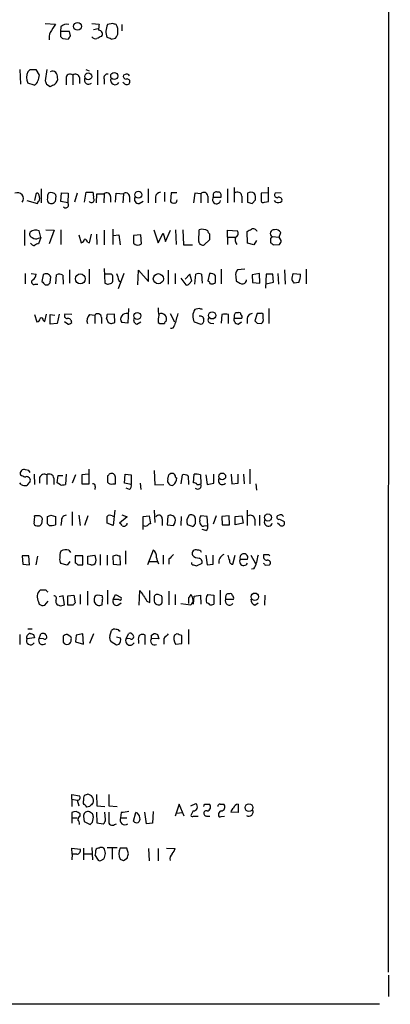
# Model space of a CAD drawing. Extents: x 11 to 1051, y 13 to 881.
# Drawn here: x 995 to 1051, y 56 to 205 of the extents above; entities that cross this region are included whole.
import ezdxf

# ---------------------------------------------------------------- set-up
doc = ezdxf.new("R2010")
doc.units = 0
doc.header["$MEASUREMENT"] = 0
doc.layers.add('MAIN', color=5, linetype='CONTINUOUS')

msp = doc.modelspace()

# ---------------------------------------------------------------- linework, layer by layer
at = {"layer": 'MAIN'}
for p, q in [((1050.544, 856.234), (1050.2053, 61.1293)), ((998.5587, 204.0466), (1000.0827, 203.962)), ((1000.9293, 203.5386), (1000.8447, 202.8613)), ((1005.586, 204.0466), (1006.6867, 203.962)), ((1005.84, 203.1153), (1006.5173, 203.2846)), ((1008.7187, 204.0466), (1007.9567, 203.8773)), ((1010.0733, 203.8773), (1010.0733, 202.946)), ((1000.8447, 202.8613), (1000.8447, 202.0993)), ((1002.1993, 202.8613), (1000.8447, 202.8613)), ((1001.1833, 201.7606), (1002.03, 201.676)), ((1002.3687, 202.184), (1002.1993, 202.8613)), ((1008.4647, 201.676), (1009.142, 201.8453)), ((994.7487, 197.104), (994.8333, 194.9026)), ((996.2727, 197.104), (997.1193, 197.104)), ((997.1193, 197.104), (997.6273, 196.2573)), ((998.8127, 197.104), (998.5587, 195.4106)), ((1002.7073, 196.2573), (1002.7073, 194.818)), ((1003.7233, 195.9186), (1003.7233, 194.9873)), ((1004.6547, 197.104), (1005.1627, 196.9346)), ((1006.4327, 197.0193), (1006.4327, 194.818)), ((1010.5813, 196.342), (1010.3273, 196.2573)), ((996.8653, 194.7333), (995.934, 195.072)), ((998.728, 194.9026), (999.3207, 194.564)), ((1001.6913, 195.7493), (1001.6913, 194.818)), ((1007.4487, 195.6646), (1007.4487, 194.9026)), ((1010.412, 195.072), (1010.2427, 195.1566)), ((997.1193, 178.308), (996.95, 177.3766)), ((997.966, 179.1546), (997.966, 177.038)), ((1000.9293, 177.2073), (1001.014, 178.562)), ((1001.014, 178.562), (1002.03, 178.4773)), ((1002.03, 178.4773), (1001.9453, 177.038)), ((1003.3847, 178.4773), (1002.9613, 177.1226)), ((1004.4853, 177.1226), (1004.7393, 178.6466)), ((1004.7393, 178.6466), (1005.7553, 178.6466)), ((1006.2633, 177.038), (1006.348, 178.3926)), ((1006.348, 178.3926), (1007.4487, 178.3926)), ((1007.4487, 178.3926), (1007.364, 177.038)), ((1009.142, 177.1226), (1009.2267, 178.4773)), ((1009.2267, 178.4773), (1010.3273, 178.3926)), ((1010.3273, 178.3926), (1010.2427, 177.038)), ((1014.0527, 179.1546), (1014.0527, 177.038)), ((1016.508, 178.6466), (1016.508, 177.2073)), ((1017.524, 178.562), (1017.4393, 177.2073)), ((1018.3707, 178.562), (1017.524, 178.562)), ((1021.08, 178.4773), (1020.9107, 177.038)), ((1022.0113, 178.3926), (1021.08, 178.4773)), ((1022.0113, 178.3926), (1022.0113, 177.038)), ((1023.0273, 178.054), (1023.0273, 177.038)), ((1023.874, 178.2233), (1023.874, 177.8846)), ((1024.8053, 178.6466), (1024.4667, 178.6466)), ((1025.9907, 179.1546), (1025.9907, 177.038)), ((1027.0067, 179.324), (1027.0067, 177.1226)), ((1028.192, 178.054), (1028.192, 177.038)), ((1029.0387, 178.4773), (1029.0387, 177.1226)), ((1032.1713, 178.562), (1031.0707, 178.4773)), ((1031.0707, 178.4773), (1031.0707, 177.292)), ((1032.1713, 177.2073), (1032.1713, 179.4086)), ((1034.1187, 178.562), (1033.1873, 178.4773)), ((995.7647, 177.3766), (997.3733, 176.9533)), ((1001.9453, 177.038), (1000.9293, 177.2073)), ((1008.38, 177.9693), (1008.38, 177.1226)), ((1011.2587, 177.9693), (1011.2587, 177.1226)), ((1012.698, 176.9533), (1013.2907, 177.292)), ((1015.1533, 177.8846), (1015.1533, 177.038)), ((1018.3707, 177.292), (1018.4553, 177.4613)), ((1023.874, 177.8846), (1025.0593, 177.8846)), ((1029.716, 176.9533), (1030.224, 177.4613)), ((1031.5787, 177.1226), (1032.1713, 177.2073)), ((1033.272, 177.1226), (1033.1027, 177.3766)), ((995.426, 172.974), (995.426, 170.6033)), ((997.8813, 171.7886), (997.6273, 172.8046)), ((998.6433, 172.974), (999.9133, 172.8893)), ((999.9133, 172.8893), (999.1513, 170.8573)), ((1000.9293, 172.974), (1000.9293, 170.7726)), ((1003.6387, 172.212), (1003.9773, 171.0266)), ((1005.2473, 171.0266), (1005.5013, 172.2966)), ((1006.2633, 172.2966), (1006.348, 170.7726)), ((1007.4487, 172.8893), (1007.4487, 170.688)), ((1008.7187, 173.0586), (1008.7187, 170.7726)), ((1008.8033, 172.1273), (1009.65, 172.212)), ((1009.65, 172.212), (1009.8193, 170.688)), ((1012.952, 172.212), (1011.8513, 172.1273)), ((1011.8513, 172.1273), (1011.8513, 170.942)), ((1013.0367, 170.8573), (1012.952, 172.212)), ((1014.8993, 172.974), (1015.5767, 171.0266)), ((1015.5767, 171.0266), (1016.3387, 172.466)), ((1016.3387, 172.466), (1016.6773, 171.196)), ((1016.6773, 171.196), (1017.4393, 172.8893)), ((1018.2013, 172.974), (1018.286, 170.7726)), ((1019.302, 172.974), (1019.3867, 170.688)), ((1021.6727, 171.196), (1021.7573, 172.974)), ((1023.2813, 172.3813), (1023.2813, 171.45)), ((1025.9907, 171.8733), (1025.9907, 172.8893)), ((1025.9907, 172.8893), (1027.5147, 172.8046)), ((1029.0387, 170.942), (1028.954, 172.72)), ((1033.78, 171.8733), (1034.034, 172.5506)), ((997.8813, 171.7886), (997.5427, 170.8573)), ((997.5427, 171.704), (997.8813, 171.7886)), ((1004.9087, 171.1113), (1005.2473, 171.0266)), ((1019.3867, 170.688), (1020.7413, 170.688)), ((1023.2813, 171.45), (1022.5193, 170.688)), ((1025.9907, 171.8733), (1025.9907, 170.7726)), ((1025.9907, 171.8733), (1027.176, 171.8733)), ((1029.97, 170.688), (1029.0387, 170.942)), ((1030.3933, 171.3653), (1029.97, 170.688)), ((1032.51, 171.704), (1032.51, 171.0266)), ((1032.764, 171.958), (1033.78, 171.8733)), ((1033.018, 170.688), (1033.8647, 170.7726)), ((1034.1187, 171.3653), (1033.78, 171.8733)), ((995.5107, 166.37), (995.5107, 164.846)), ((996.442, 166.37), (997.204, 166.2853)), ((998.22, 166.2006), (998.0507, 165.1846)), ((1000.1673, 164.846), (1000.252, 166.2006)), ((1001.1833, 166.116), (1001.268, 164.7613)), ((1002.1993, 166.9626), (1002.1993, 164.9306)), ((1005.1627, 167.0473), (1005.1627, 164.846)), ((1007.4487, 167.132), (1007.5333, 164.9306)), ((1008.5493, 166.2853), (1007.5333, 166.2853)), ((1010.412, 166.37), (1009.5653, 164.084)), ((1012.5287, 164.6766), (1012.6133, 166.878)), ((1012.6133, 166.878), (1014.1373, 165.1846)), ((1014.1373, 165.1846), (1014.1373, 166.9626)), ((1017.1007, 166.878), (1017.1007, 164.7613)), ((1018.1167, 166.37), (1018.1167, 164.846)), ((1020.318, 166.2853), (1019.6407, 165.5233)), ((1020.6567, 165.2693), (1020.318, 166.2853)), ((1021.08, 164.7613), (1021.2493, 166.2853)), ((1022.096, 166.2853), (1022.1807, 164.9306)), ((1023.2813, 166.37), (1023.0273, 165.2693)), ((1025.0593, 167.0473), (1025.0593, 164.846)), ((1028.6153, 167.0473), (1027.5147, 166.9626)), ((1030.8167, 166.37), (1029.716, 166.2006)), ((1029.716, 166.2006), (1029.8007, 165.0153)), ((1030.9013, 164.9306), (1030.8167, 166.37)), ((1031.8327, 166.2853), (1031.748, 164.1686)), ((1032.8487, 166.2853), (1031.8327, 166.2853)), ((1032.9333, 165.1), (1032.8487, 166.2853)), ((1033.6107, 166.37), (1033.6953, 164.7613)), ((1034.6267, 166.9626), (1034.7113, 164.7613)), ((1035.8967, 166.37), (1036.9973, 166.2853)), ((1037.844, 167.0473), (1037.844, 164.846)), ((997.0347, 164.7613), (997.458, 164.7613)), ((998.5587, 164.6766), (998.982, 164.6766)), ((999.3207, 165.0153), (999.4053, 165.862)), ((1008.0413, 164.7613), (1008.5493, 164.9306)), ((1009.65, 165.354), (1009.9887, 165.0153)), ((1018.9633, 165.6926), (1019.7253, 164.6766)), ((1020.2333, 164.846), (1020.6567, 165.2693)), ((1027.2607, 165.9466), (1027.3453, 165.2693)), ((1029.8007, 165.0153), (1030.9013, 164.9306)), ((1031.8327, 164.846), (1032.9333, 165.1)), ((1036.7433, 165.0153), (1036.066, 164.9306)), ((996.95, 160.1893), (997.2887, 159.0886)), ((998.474, 159.1733), (998.728, 160.274)), ((999.3207, 158.75), (999.3207, 160.1893)), ((999.3207, 160.1893), (999.998, 160.1046)), ((1000.6753, 160.274), (1000.3367, 158.8346)), ((1002.538, 160.1893), (1001.522, 160.274)), ((1005.2473, 160.1893), (1006.0093, 160.1046)), ((1008.9727, 160.274), (1007.872, 160.1893)), ((1009.0573, 159.004), (1008.9727, 160.274)), ((1011.0893, 161.1206), (1011.0047, 158.9193)), ((1017.3547, 160.3586), (1018.032, 159.0886)), ((1021.7573, 161.1206), (1021.08, 160.9513)), ((1025.144, 160.1893), (1025.0593, 158.9193)), ((1026.16, 158.8346), (1026.16, 160.1893)), ((1030.478, 160.3586), (1030.1393, 159.258)), ((1031.0707, 160.3586), (1030.478, 160.3586)), ((1031.4093, 159.5966), (1031.4093, 160.1893)), ((1032.256, 161.1206), (1032.256, 158.8346)), ((998.22, 159.3426), (998.474, 159.1733)), ((1000.3367, 158.8346), (999.3207, 158.75)), ((1001.9453, 158.75), (1001.4373, 159.0886)), ((1006.0093, 160.1046), (1006.0093, 158.8346)), ((1007.0253, 159.766), (1007.0253, 158.8346)), ((1007.7873, 159.5966), (1008.0413, 159.004)), ((1008.5493, 158.8346), (1009.0573, 159.004)), ((1011.0047, 158.9193), (1010.0733, 159.004)), ((1012.3593, 158.75), (1012.952, 159.0886)), ((1015.5767, 159.004), (1015.8307, 158.8346)), ((1020.9953, 159.0886), (1022.0113, 158.75)), ((1023.4507, 158.9193), (1023.9587, 158.8346)), ((1027.0067, 160.02), (1027.0067, 159.6813)), ((1027.0067, 159.6813), (1028.192, 159.6813)), ((1027.5993, 158.75), (1028.1073, 159.0886)), ((1028.954, 159.5966), (1028.954, 158.8346)), ((1030.478, 158.9193), (1031.1553, 158.8346)), ((996.1033, 136.7366), (995.5953, 136.8213)), ((1005.1627, 134.7046), (1005.1627, 136.906)), ((1014.984, 136.7366), (1015.0687, 134.5353)), ((1029.3773, 136.906), (1029.3773, 134.7046)), ((996.8653, 136.144), (996.95, 134.62)), ((997.712, 135.636), (997.712, 134.7893)), ((998.8127, 136.0593), (998.8127, 134.62)), ((999.8287, 135.5513), (999.8287, 134.62)), ((1000.3367, 134.874), (1000.506, 135.9746)), ((1000.506, 135.9746), (1001.1833, 135.9746)), ((1001.6913, 136.144), (1001.6067, 134.62)), ((1003.1307, 136.0593), (1002.6227, 134.7893)), ((1005.078, 136.144), (1004.062, 136.0593)), ((1004.062, 136.0593), (1004.062, 134.7046)), ((1007.9567, 135.89), (1007.9567, 134.9586)), ((1009.142, 134.7046), (1009.142, 135.7206)), ((1010.4967, 134.7893), (1010.5813, 136.144)), ((1010.5813, 136.144), (1011.5127, 136.0593)), ((1011.5127, 136.0593), (1011.5127, 134.62)), ((1017.016, 135.382), (1017.1853, 136.0593)), ((1018.2013, 135.7206), (1018.3707, 135.5513)), ((1019.048, 134.7046), (1019.2173, 136.0593)), ((1020.064, 135.89), (1020.1487, 134.62)), ((1020.9107, 134.874), (1020.9953, 136.144)), ((1021.9267, 136.0593), (1022.0113, 134.7046)), ((1022.7733, 136.0593), (1022.9427, 134.62)), ((1023.9587, 134.7893), (1023.9587, 136.144)), ((1026.5833, 136.144), (1026.668, 134.7046)), ((1027.5993, 134.7893), (1027.5993, 136.144)), ((1028.446, 136.144), (1028.5307, 134.7046)), ((994.918, 134.62), (994.7487, 134.874)), ((996.1033, 134.874), (995.7647, 134.4506)), ((1000.8447, 134.5353), (1000.3367, 134.874)), ((1004.062, 134.7046), (1005.1627, 134.7046)), ((1006.094, 134.2813), (1006.0093, 133.858)), ((1008.7187, 134.7046), (1009.142, 134.7046)), ((1011.5127, 134.62), (1010.4967, 134.7893)), ((1011.2587, 133.858), (1010.7507, 134.0273)), ((1012.8673, 134.7893), (1012.952, 133.858)), ((1015.0687, 134.5353), (1016.4233, 134.62)), ((1022.9427, 134.62), (1023.9587, 134.7893)), ((1026.668, 134.7046), (1027.5993, 134.7893)), ((1030.3087, 134.7046), (1030.3933, 133.7733)), ((1009.0573, 130.7253), (1008.8033, 128.4393)), ((1014.984, 130.7253), (1015.0687, 128.8626)), ((1028.954, 130.7253), (1028.954, 128.4393)), ((997.458, 129.8786), (996.95, 129.8786)), ((998.0507, 128.6933), (998.1353, 129.4553)), ((998.8973, 128.6933), (998.8973, 129.794)), ((999.4053, 129.9633), (1000.0827, 129.794)), ((1000.0827, 129.794), (1000.0827, 128.524)), ((1001.014, 129.1166), (1000.9293, 128.4393)), ((1002.6227, 130.4713), (1002.6227, 128.4393)), ((1003.6387, 129.9633), (1003.808, 128.4393)), ((1004.9933, 129.8786), (1004.4853, 128.4393)), ((1008.634, 129.8786), (1008.888, 129.794)), ((1010.92, 129.7093), (1009.7347, 128.778)), ((1010.0733, 130.048), (1010.92, 129.7093)), ((1013.2907, 129.794), (1014.222, 129.8786)), ((1013.2907, 127.8466), (1013.2907, 129.794)), ((1014.222, 129.8786), (1014.3913, 128.6933)), ((1016.1693, 129.4553), (1016.1693, 128.4393)), ((1017.016, 129.8786), (1016.9313, 128.524)), ((1019.048, 129.794), (1018.9633, 128.4393)), ((1021.1647, 129.54), (1021.1647, 128.6933)), ((1022.9427, 129.794), (1022.0113, 129.8786)), ((1023.0273, 128.4393), (1022.9427, 129.794)), ((1024.2973, 129.8786), (1023.874, 128.6086)), ((1026.2447, 129.8786), (1025.144, 129.794)), ((1025.144, 129.794), (1025.2287, 128.524)), ((1026.3293, 128.524), (1026.2447, 129.8786)), ((1027.176, 129.794), (1028.192, 129.8786)), ((1027.176, 128.524), (1027.176, 129.794)), ((1028.192, 129.8786), (1028.3613, 128.778)), ((1030.1393, 129.3706), (1030.1393, 128.4393)), ((1030.8167, 129.9633), (1030.8167, 128.4393)), ((1033.78, 129.9633), (1033.526, 129.8786)), ((1033.8647, 129.3706), (1034.542, 129.032)), ((997.2887, 128.3546), (997.712, 128.3546)), ((999.1513, 128.4393), (998.8973, 128.6933)), ((1008.8033, 128.4393), (1007.872, 128.778)), ((1016.9313, 128.524), (1017.8627, 128.4393)), ((1020.7413, 128.27), (1019.9793, 128.524)), ((1022.7733, 127.6773), (1022.1807, 127.8466)), ((1022.5193, 128.3546), (1023.0273, 128.4393)), ((1025.2287, 128.524), (1026.3293, 128.524)), ((1028.3613, 128.778), (1027.176, 128.524)), ((1033.8647, 128.524), (1033.526, 128.778)), ((1002.1147, 124.714), (1002.3687, 124.3753)), ((1010.666, 124.6293), (1010.666, 122.5973)), ((1014.8147, 124.714), (1013.968, 122.5126)), ((996.1033, 123.8673), (995.0873, 123.8673)), ((995.0873, 123.8673), (995.172, 122.5973)), ((996.188, 122.5126), (996.1033, 123.8673)), ((997.3733, 123.7826), (997.1193, 122.5126)), ((1003.046, 123.8673), (1003.046, 122.7666)), ((1004.2313, 123.8673), (1003.046, 123.8673)), ((1004.2313, 122.5126), (1004.2313, 123.8673)), ((1004.9933, 123.7826), (1006.0093, 123.952)), ((1004.9933, 122.5973), (1004.9933, 123.7826)), ((1006.856, 124.0366), (1006.856, 122.428)), ((1007.872, 123.952), (1007.872, 122.428)), ((1009.3113, 123.952), (1008.7187, 123.7826)), ((1008.7187, 123.7826), (1008.8033, 122.5973)), ((1009.904, 122.5126), (1009.8193, 123.7826)), ((1016.3387, 123.952), (1016.3387, 122.5973)), ((1017.1853, 123.3593), (1017.1853, 122.5973)), ((1022.7733, 123.952), (1022.9427, 122.5126)), ((1023.874, 122.5973), (1023.874, 123.952)), ((1026.8373, 122.5973), (1027.176, 123.952)), ((1027.938, 123.3593), (1029.0387, 123.3593)), ((1029.5467, 123.952), (1030.224, 122.682)), ((1032.256, 124.0366), (1032.3407, 123.8673)), ((995.172, 122.5973), (996.188, 122.5126)), ((1001.8607, 122.428), (1000.9293, 122.682)), ((1002.284, 123.0206), (1001.8607, 122.428)), ((1003.4693, 122.5126), (1004.2313, 122.5126)), ((1005.4167, 122.5126), (1004.9933, 122.5973)), ((1008.8033, 122.5973), (1009.904, 122.5126)), ((1014.1373, 123.0206), (1015.492, 123.0206)), ((1020.9107, 122.5126), (1021.334, 122.3433)), ((1021.334, 122.3433), (1022.1807, 122.7666)), ((1022.9427, 122.5126), (1023.874, 122.5973)), ((1029.97, 121.92), (1029.6313, 121.8353)), ((1031.748, 122.428), (1032.3407, 122.5126)), ((998.6433, 118.7026), (997.7967, 118.7026)), ((1007.9567, 118.7026), (1007.9567, 116.586)), ((1024.89, 118.7026), (1024.89, 116.5013)), ((1001.268, 117.856), (1000.6753, 117.6866)), ((1001.4373, 116.5013), (1001.268, 117.856)), ((1001.9453, 117.856), (1002.8767, 117.9406)), ((1001.9453, 116.4166), (1001.9453, 117.856)), ((1002.8767, 117.9406), (1003.046, 116.7553)), ((1003.808, 118.0253), (1003.808, 116.586)), ((1004.9087, 118.5333), (1004.9087, 116.4166)), ((1005.9247, 117.4326), (1005.9247, 116.9246)), ((1007.11, 117.856), (1006.4327, 117.9406)), ((1007.11, 116.5013), (1007.1947, 117.2633)), ((1008.8033, 117.2633), (1009.142, 118.0253)), ((1009.65, 117.2633), (1008.8033, 117.2633)), ((1009.142, 118.0253), (1009.9887, 117.602)), ((1012.698, 116.4166), (1012.7827, 118.618)), ((1014.3067, 116.84), (1014.3067, 118.618)), ((1014.984, 117.602), (1014.984, 117.2633)), ((1016.0847, 117.856), (1015.5767, 118.0253)), ((1016.1693, 116.7553), (1016.1693, 117.2633)), ((1017.1853, 118.5333), (1017.1853, 116.5013)), ((1018.1167, 118.0253), (1018.1167, 116.5013)), ((1020.1487, 117.5173), (1020.1487, 116.6706)), ((1020.9107, 116.586), (1020.9953, 117.7713)), ((1020.9953, 117.7713), (1021.9267, 117.9406)), ((1021.9267, 117.9406), (1022.0113, 116.586)), ((1023.0273, 118.0253), (1023.9587, 117.9406)), ((1023.9587, 117.9406), (1023.9587, 116.586)), ((1025.7367, 117.6866), (1025.7367, 117.348)), ((1025.7367, 117.348), (1026.922, 117.348)), ((1031.6633, 117.9406), (1031.5787, 116.4166)), ((997.5427, 116.9246), (997.6273, 116.586)), ((998.474, 116.4166), (998.982, 117.0093)), ((1000.8447, 116.332), (1001.4373, 116.5013)), ((1002.7073, 116.4166), (1001.9453, 116.4166)), ((1009.4807, 116.4166), (1009.9887, 116.7553)), ((1013.8833, 117.0093), (1014.3067, 116.84)), ((1018.9633, 116.6706), (1020.4873, 116.5013)), ((1030.1393, 116.4166), (1030.6473, 116.7553)), ((995.934, 112.8606), (996.6113, 112.8606)), ((1020.1487, 112.776), (1020.1487, 110.5746)), ((994.7487, 112.014), (994.7487, 110.49)), ((996.95, 111.506), (995.7647, 111.3366)), ((996.7807, 112.014), (996.95, 111.506)), ((997.6273, 111.4213), (997.8813, 112.0986)), ((998.3047, 111.3366), (997.6273, 111.4213)), ((1001.268, 111.76), (1001.268, 110.8286)), ((1002.284, 111.76), (1001.8607, 112.014)), ((1003.2153, 111.9293), (1003.1307, 110.9133)), ((1004.2313, 112.0986), (1003.2153, 111.9293)), ((1004.316, 110.5746), (1004.2313, 112.0986)), ((1005.84, 112.0986), (1005.2473, 110.6593)), ((1008.2953, 111.76), (1008.5493, 112.6066)), ((1009.3113, 111.6753), (1009.904, 111.506)), ((1010.7507, 111.4213), (1011.174, 112.1833)), ((1011.3433, 111.3366), (1010.7507, 111.4213)), ((1013.6293, 110.49), (1013.6293, 111.9293)), ((1014.5607, 111.9293), (1014.984, 112.1833)), ((1015.6613, 111.3366), (1014.5607, 111.4213)), ((1015.492, 112.014), (1015.6613, 111.3366)), ((1016.4233, 111.4213), (1016.4233, 110.5746)), ((1018.3707, 112.0986), (1018.032, 111.9293)), ((1019.1327, 110.6593), (1019.1327, 111.8446)), ((1003.1307, 110.9133), (1004.316, 110.5746)), ((1009.3113, 110.4053), (1008.4647, 110.9133)), ((1009.65, 110.49), (1009.3113, 110.4053)), ((1012.6133, 111.0826), (1012.6133, 110.6593)), ((1018.2013, 110.5746), (1019.1327, 110.6593)), ((1002.538, 87.2066), (1002.538, 87.884)), ((1002.538, 87.884), (1003.7233, 87.7146)), ((1004.4853, 87.7993), (1004.9087, 87.9686)), ((1006.2633, 87.884), (1006.348, 86.1906)), ((1008.126, 87.884), (1008.126, 86.1906)), ((1002.538, 87.2066), (1002.538, 86.106)), ((1002.538, 87.2066), (1003.3847, 87.0373)), ((1003.3847, 87.0373), (1003.6387, 86.1906)), ((1004.316, 86.5293), (1004.316, 86.9526)), ((1005.2473, 86.106), (1004.824, 86.0213)), ((1006.348, 86.1906), (1007.5333, 86.106)), ((1008.126, 86.1906), (1009.396, 86.106)), ((1018.7093, 86.4446), (1018.1167, 84.6666)), ((1019.4713, 84.6666), (1018.7093, 86.4446)), ((1020.4873, 86.1906), (1021.2493, 86.5293)), ((1022.604, 86.4446), (1023.2813, 86.4446)), ((1024.89, 86.4446), (1025.4827, 86.4446)), ((1027.5993, 86.4446), (1027.5993, 85.1746)), ((1002.538, 85.1746), (1002.538, 84.4126)), ((1003.808, 84.6666), (1003.808, 85.0053)), ((1004.316, 84.582), (1004.4007, 83.82)), ((1006.2633, 85.2593), (1006.348, 83.6506)), ((1007.618, 84.1586), (1007.5333, 85.2593)), ((1009.9887, 85.1746), (1009.904, 84.4126)), ((1011.8513, 83.9046), (1012.19, 85.1746)), ((1013.7987, 83.4813), (1013.5447, 85.2593)), ((1014.8147, 85.344), (1014.73, 83.566)), ((1018.286, 85.09), (1019.302, 85.1746)), ((1020.826, 85.4286), (1020.4873, 84.7513)), ((1020.9107, 84.6666), (1021.588, 84.6666)), ((1022.858, 84.6666), (1023.366, 84.6666)), ((1025.0593, 84.582), (1025.5673, 84.6666)), ((1027.5993, 85.1746), (1026.4987, 85.2593)), ((1002.538, 84.4126), (1002.538, 83.566)), ((1002.538, 84.4126), (1003.3847, 84.4126)), ((1004.4007, 83.82), (1005.332, 83.3966)), ((1005.6707, 83.7353), (1005.84, 84.4973)), ((1006.348, 83.6506), (1007.2793, 83.4813)), ((1008.9727, 83.3966), (1009.3113, 83.4813)), ((1009.904, 84.4126), (1010.8353, 84.4126)), ((1014.73, 83.566), (1013.7987, 83.4813)), ((1002.6227, 78.9093), (1002.538, 79.8406)), ((1002.538, 79.8406), (1003.808, 79.6713)), ((1002.6227, 78.9093), (1002.538, 78.0626)), ((1003.3, 78.9093), (1002.6227, 78.9093)), ((1004.316, 79.8406), (1004.316, 78.0626)), ((1004.4007, 78.994), (1005.586, 78.994)), ((1005.586, 79.9253), (1005.6707, 78.0626)), ((1006.094, 78.74), (1006.4327, 78.1473)), ((1007.872, 79.9253), (1009.396, 79.9253)), ((1008.634, 79.8406), (1008.634, 78.1473)), ((1010.8353, 79.8406), (1009.8193, 79.8406)), ((1011.0893, 78.994), (1010.8353, 79.8406)), ((1014.1373, 79.756), (1014.222, 77.8933)), ((1015.5767, 79.756), (1015.5767, 77.8933)), ((1016.8467, 79.8406), (1018.1167, 79.756)), ((1006.9407, 77.978), (1007.364, 78.232)), ((1010.3273, 77.978), (1010.92, 78.3166)), ((1050.29, 60.706), (1050.29, 57.4886)), ((886.5447, 56.3033), (1048.9353, 56.388))]:
    msp.add_line(p, q, dxfattribs=at)
for centre, radius in [((1003.4192, 203.6147), 0.5845), ((1005.0294, 196.0805), 0.5218), ((1008.9455, 196.1334), 0.5276), ((1012.5937, 178.2564), 0.5175), ((1003.8398, 165.5815), 0.7445), ((1015.5975, 165.5977), 0.7649), ((1012.4294, 159.996), 0.5177), ((1023.7046, 160.0741), 0.5396), ((1025.2293, 135.8257), 0.5025), ((1032.1134, 129.632), 0.5275), ((1030.1286, 117.699), 0.5593), ((1029.2452, 85.9322), 0.5885)]:
    msp.add_circle(centre, radius, dxfattribs=at)
for centre, radius, start, end in [((1317.2014, 12.8272), 370.2658, 148.921655, 149.150838), ((1001.776, 202.8189), 1.1113, 72.254739, 139.635267), ((1009.438, 203.2422), 2.8439, 165.338781, 184.267054), ((1010.0932, 202.8089), 2.3887, 153.431731, 201.588062), ((966.6502, 76.9695), 133.8594, 71.45383, 71.683027), ((1007.9703, 202.9882), 1.5392, 348.904701, 35.285393), ((1000.8872, 201.8875), 1.761, 152.816542, 189.683233), ((1085.7014, 286.5924), 119.7487, 224.876984, 225.106133), ((875.1878, 286.6127), 152.6538, 326.192749, 326.421911), ((1006.1787, 202.5227), 0.7807, 220.605275, 282.524828), ((1091.3766, 32.5751), 189.3505, 116.45387, 116.683012), ((1006.6274, 202.4803), 0.5509, 316.242967, 92.642705), ((1007.8124, 200.9725), 0.9594, 47.162672, 86.438195), ((1008.4952, 202.5951), 0.9902, 310.782042, 5.615598), ((997.8237, 195.9186), 2.0707, 155.864732, 204.132743), ((911.4034, 281.6346), 119.7841, 314.885442, 315.114558), ((1209.2463, 153.5032), 215.8947, 168.578089, 168.807241), ((999.6858, 196.1409), 0.7233, 48.26186, 120.315737), ((999.4114, 195.7432), 1.025, 304.908679, 9.852877), ((998.8992, 195.8346), 1.5244, 3.158773, 33.708831), ((1002.2763, 195.8494), 0.5934, 43.422699, 189.709908), ((1003.1114, 195.7764), 0.6281, 13.082803, 130.040317), ((1007.9354, 195.8975), 0.5396, 78.681738, 205.572461), ((1010.7695, 196.1256), 0.4614, 163.41494, 267.66472), ((1010.8353, 195.9186), 0.4937, 30.959776, 120.959776), ((996.4281, 195.7139), 1.0736, 294.029678, 343.590583), ((1125.6507, 237.4841), 133.8752, 198.317001, 198.54617), ((914.9994, 364.0783), 189.3282, 296.447076, 296.676232), ((1005.0735, 195.531), 0.6274, 159.638485, 312.985012), ((1009.0715, 195.4812), 0.6634, 156.162913, 330.702942), ((1010.8354, 195.326), 0.4937, 210.959776, 329.034253), ((1010.8923, 195.2719), 0.4174, 331.384063, 109.82832), ((994.3591, 177.6554), 0.9023, 323.808293, 114.375113), ((997.3552, 178.2292), 0.2487, 41.071065, 161.528627), ((996.2302, 177.673), 1.4968, 351.869356, 28.73449), ((999.7444, 177.9268), 0.8731, 140.912826, 194.018736), ((999.4669, 177.7), 0.8743, 36.765044, 117.242088), ((997.7966, 177.9692), 2.3843, 343.499393, 6.117808), ((1003.4718, 177.9694), 2.3818, 353.875783, 16.518371), ((1007.8396, 178.0166), 0.5424, 354.997777, 136.113052), ((1010.6918, 177.9582), 0.5671, 1.121718, 129.999622), ((1016.0423, 177.7576), 0.898, 98.130102, 171.869898), ((1022.4589, 178.0419), 0.5686, 1.219518, 141.920872), ((1024.2974, 178.2571), 0.4247, 66.507351, 184.56424), ((1024.2978, 178.0541), 0.7801, 347.451277, 49.41862), ((1027.5322, 177.981), 0.6639, 6.313504, 131.617054), ((1029.5467, 177.8213), 0.8297, 52.246149, 127.753851), ((1028.8696, 177.7577), 1.3865, 347.655866, 31.266381), ((1033.5261, 178.2234), 0.4234, 143.151755, 269.986468), ((870.5542, 261.8746), 152.6261, 326.192728, 326.421931), ((999.4902, 177.5037), 0.6295, 160.359033, 227.717127), ((999.4478, 177.6727), 0.7403, 239.017662, 329.052172), ((1001.6228, 176.7232), 0.4507, 218.070113, 44.307773), ((1005.5278, 177.4613), 0.4025, 204.877559, 39.131148), ((1012.6013, 177.546), 0.6006, 145.680159, 279.26626), ((1017.7779, 177.3766), 0.3786, 206.565051, 296.578587), ((1018.1167, 177.2356), 0.2603, 229.39393, 12.519254), ((1024.3707, 177.5144), 0.6195, 143.302133, 347.148182), ((1071.7097, 346.3922), 174.5652, 255.851163, 256.080306), ((1031.4094, 177.4613), 0.3787, 206.558284, 296.558284), ((1033.6106, 177.9057), 0.8532, 246.617111, 314.002744), ((1033.78, 177.4331), 0.4462, 341.565051, 124.694341), ((996.7595, 172.3389), 0.5699, 148.66384, 254.927405), ((997.1087, 171.4503), 1.4502, 69.046735, 125.202404), ((1022.2189, 171.5893), 1.4596, 56.368723, 108.43619), ((1023.5782, 172.8473), 0.5526, 184.432108, 237.497791), ((1027.0384, 172.4342), 0.6034, 291.619776, 37.870819), ((944.6527, 342.1943), 189.2835, 296.447048, 296.676258), ((1029.8854, 172.4661), 0.6447, 23.192756, 113.212594), ((1032.9969, 172.4448), 0.5397, 78.694232, 244.432122), ((1033.286, 172.1413), 0.8527, 28.687149, 102.414375), ((996.9361, 171.2669), 0.6637, 209.30697, 271.199962), ((997.1467, 172.5134), 0.9011, 233.547217, 296.070252), ((997.602, 169.9004), 0.9587, 93.546139, 132.848561), ((1003.8925, 171.6194), 0.5988, 278.140927, 351.859073), ((1004.4853, 171.1112), 0.4234, 0.013532, 90), ((1012.4886, 171.5243), 0.8633, 222.417896, 309.411284), ((1022.3023, 171.2859), 0.6361, 188.12628, 289.947705), ((1028.2305, 171.4591), 1.0545, 156.872751, 220.616027), ((1032.4677, 172.0003), 0.2993, 278.124688, 351.875312), ((1117.4139, 297.8572), 152.6259, 236.200557, 236.42974), ((1033.1612, 171.4249), 0.9594, 317.162672, 356.438195), ((996.103, 166.3701), 1.1043, 302.481141, 355.595723), ((998.6782, 165.5608), 0.787, 22.501703, 125.608773), ((1000.648, 165.3914), 0.9009, 53.544775, 116.075842), ((1008.1258, 165.8196), 0.6295, 340.359033, 47.717127), ((1263.4729, 250.5344), 267.7345, 198.322042, 198.551232), ((1021.6726, 165.2696), 1.1004, 67.370923, 112.624271), ((1023.5292, 165.6017), 0.8073, 32.150578, 107.882836), ((1028.3698, 166.2091), 1.1397, 138.61403, 193.315649), ((1037.2087, 165.6503), 1.4965, 151.252949, 188.13281), ((1034.9663, 166.0311), 2.0468, 330.246092, 7.134044), ((996.8654, 165.1), 0.3786, 116.578587, 296.558284), ((1125.3296, 291.9555), 179.6407, 224.885431, 225.114569), ((914.4764, 249.5209), 119.7487, 314.885409, 315.114592), ((1050.1148, 291.8533), 133.8752, 251.45383, 251.682999), ((1008.1256, 165.3964), 0.6297, 312.290215, 19.634851), ((1019.8946, 165.0153), 0.3787, 243.441716, 333.441716), ((1022.7309, 164.5494), 0.7785, 22.394546, 67.621866), ((1023.6624, 165.6925), 0.8726, 255.958979, 309.097681), ((770.2127, 165.5233), 254.0005, 359.885409, 0.114591), ((1028.5117, 166.4714), 1.675, 225.863544, 256.028469), ((1028.2728, 165.4194), 0.5968, 253.900314, 1.843586), ((908.8851, 80.5019), 152.6538, 33.578089, 33.807251), ((1001.8606, 160.0199), 0.4233, 143.113861, 270.013536), ((1006.094, 159.258), 1.2587, 132.275832, 199.657192), ((1006.4569, 159.7539), 0.5686, 1.219518, 141.920872), ((1006.9417, 160.0198), 0.9456, 333.413271, 10.325982), ((1010.8, 159.5019), 0.8809, 76.5617, 214.417073), ((1018.9249, 160.909), 3.3613, 174.942766, 193.846069), ((1016.0181, 159.5301), 0.825, 334.376023, 115.623977), ((1462.7988, 32.4659), 462.3012, 163.940011, 164.169187), ((1022.6674, 159.9458), 1.8791, 147.648778, 207.14189), ((979.6888, 34.0435), 133.8594, 71.45383, 71.683027), ((1025.652, 158.7082), 1.5658, 71.068631, 108.931369), ((1027.43, 160.0538), 0.4247, 66.507351, 184.565314), ((1027.7687, 160.2457), 0.2602, 347.480746, 130.60607), ((1027.8532, 159.8506), 0.3787, 333.44848, 63.414653), ((1029.843, 159.4696), 0.898, 98.130102, 171.869898), ((1031.1977, 160.1893), 0.2116, 0, 126.875312), ((997.2037, 159.6816), 0.5991, 278.157154, 351.842846), ((997.9902, 159.4394), 0.2493, 337.157429, 140.909485), ((1001.9689, 159.0369), 0.5701, 356.691381, 100.94133), ((1001.8866, 159.7055), 0.9573, 273.51548, 312.879217), ((1050.6453, 285.9192), 133.8752, 251.443679, 251.672862), ((1012.5203, 159.385), 0.6551, 153.110319, 255.772842), ((1018.924, 159.3003), 3.3604, 166.151915, 185.058586), ((1016.1694, 328.1845), 169.3502, 269.885409, 270.114558), ((1016.8044, 158.8769), 0.2994, 98.140927, 188.121983), ((1021.9434, 159.4645), 0.5062, 346.06533, 111.568125), ((1021.9925, 159.211), 0.4614, 272.33528, 16.573158), ((1023.5211, 159.3661), 0.4523, 135.824085, 261.045813), ((1027.7195, 159.4807), 0.7405, 164.282051, 260.658517), ((1114.9586, 243.7386), 119.7133, 224.885375, 225.114625), ((1030.7742, 159.385), 0.6695, 304.698943, 18.426829), ((1017.5664, 158.606), 0.4663, 254.184549, 356.877423), ((995.3695, 136.2851), 0.5818, 67.16348, 202.83652), ((911.538, 94.2173), 94.6529, 26.463995, 26.693178), ((1079.8519, 305.2498), 189.3504, 243.320371, 243.54954), ((995.7647, 135.2655), 0.5212, 12.916338, 119.16672), ((995.934, 135.2127), 0.3787, 296.558284, 26.558284), ((998.4317, 135.4072), 0.7552, 59.703699, 162.364007), ((999.1937, 135.5513), 0.635, 0, 126.869898), ((1092.7759, 51.4094), 119.7133, 134.885408, 135.114592), ((1008.5342, 135.6672), 0.6101, 5.020991, 113.051852), ((1017.6087, 135.1703), 0.6294, 160.344339, 227.723862), ((1017.6329, 135.7086), 0.5686, 1.209443, 141.920872), ((1016.9874, 135.6079), 1.3845, 309.216318, 357.656956), ((1019.4714, 135.1282), 0.9651, 52.120851, 105.264491), ((1021.249, 133.7699), 2.3876, 73.510381, 96.099568), ((1025.2287, 135.1703), 0.5835, 149.743563, 329.743563), ((995.5954, 135.8053), 1.3652, 240.251995, 277.123455), ((1001.0565, 136.1002), 1.5791, 262.29219, 290.390429), ((1005.7695, 134.3801), 0.3392, 343.066164, 106.933836), ((1008.507, 135.3395), 0.6693, 214.689739, 288.440363), ((1010.8778, 134.4083), 0.6693, 304.689739, 18.440363), ((1017.6087, 134.9588), 0.4938, 210.979674, 300.953808), ((1020.9528, 134.3231), 0.5525, 32.507782, 94.370073), ((1021.5203, 134.4506), 0.5528, 229.967519, 27.35305), ((1021.5882, 135.5508), 0.9461, 259.679445, 296.565051), ((994.5813, 129.6245), 2.3823, 343.485048, 6.122934), ((997.5247, 129.2318), 0.6502, 20.104314, 95.887705), ((956.8238, 256.8861), 133.8752, 288.316987, 288.546157), ((1001.7407, 129.2295), 0.7355, 93.851386, 188.830866), ((1008.3074, 129.3463), 0.6245, 58.468229, 134.202024), ((753.872, 129.286), 254.0005, 359.885409, 0.114591), ((1015.6801, 129.496), 0.4909, 355.244113, 154.244084), ((1017.3971, 129.1591), 0.8142, 27.893247, 117.908978), ((1017.0722, 129.2014), 1.098, 316.047932, 17.961359), ((1021.3003, 129.0329), 1.4156, 138.912304, 201.068603), ((1020.5508, 129.4256), 0.6244, 10.555966, 120.560915), ((1022.4345, 129.413), 0.6292, 132.268789, 199.661787), ((1022.4345, 128.9896), 0.6292, 160.338213, 227.731211), ((1029.462, 129.286), 0.6826, 7.11981, 119.750087), ((1032.1746, 128.9473), 0.6133, 146.47835, 343.97375), ((1033.7588, 129.6669), 0.3147, 137.717737, 289.667298), ((1034.034, 129.5399), 0.4937, 30.975698, 120.959776), ((997.3075, 128.8156), 0.4614, 163.41494, 267.66472), ((913.2064, 213.1989), 119.7487, 314.885409, 315.114592), ((999.4609, 130.1983), 1.786, 260.017665, 290.373944), ((1009.4381, 128.0582), 0.7785, 22.378134, 67.605454), ((1010.3696, 128.8712), 0.5583, 247.725933, 350.389191), ((1013.6294, 129.0322), 0.6828, 240.262404, 299.730309), ((1014.4336, 128.1431), 0.5518, 94.396316, 147.536771), ((1020.4449, 128.9899), 0.7785, 292.378134, 337.605454), ((1022.35, 128.6934), 0.3787, 206.571817, 296.551521), ((1022.3922, 128.2277), 0.6694, 304.698943, 18.426829), ((1034.2034, 128.778), 0.4233, 216.867191, 36.875312), ((1001.6914, 123.4437), 1.3389, 71.570464, 124.692988), ((1014.1766, 123.7519), 1.1545, 353.104599, 56.446203), ((1021.2493, 124.206), 0.568, 63.434949, 206.565051), ((1021.6303, 124.2483), 0.4827, 15.254078, 105.254078), ((1001.691, 123.2746), 0.9651, 164.739674, 217.882794), ((1002.3682, 123.7827), 1.6282, 152.098704, 188.978664), ((1004.8235, 123.2322), 1.3872, 347.671, 31.258436), ((967.2153, -3.1327), 133.8753, 71.443693, 71.672876), ((761.492, 38.4553), 267.7348, 18.316974, 18.546157), ((1186.8614, -45.6644), 239.4974, 134.881196, 135.110362), ((1021.7199, 124.8697), 1.3416, 223.160568, 271.597425), ((1021.57, 122.9259), 0.6311, 345.380272, 72.736416), ((1025.8555, 122.9353), 1.1627, 108.701424, 192.582791), ((1027.5999, 124.0369), 1.527, 183.187323, 213.684864), ((1026.7765, 123.0593), 0.4659, 163.708313, 277.497141), ((1028.4656, 123.0206), 0.627, 147.301014, 336.096905), ((1028.4884, 123.5762), 0.5915, 338.488188, 201.508261), ((1033.5487, 122.7028), 3.1589, 156.705668, 177.305524), ((1031.982, 123.7537), 0.5641, 149.898568, 272.031994), ((1031.875, 314.5364), 190.5002, 269.885409, 270.114592), ((1032.0972, 122.8142), 0.3876, 308.916045, 104.215471), ((1003.0037, 122.2164), 0.5518, 32.463229, 85.603684), ((1005.576, 123.1233), 0.6311, 255.380272, 342.736416), ((1020.8684, 122.809), 0.2994, 171.878017, 278.121983), ((1028.0877, 123.3374), 2.3563, 323.019707, 348.094435), ((1116.2161, 207.2597), 119.7133, 224.893835, 225.123052), ((998.7866, 117.654), 1.442, 133.350585, 210.386573), ((914.1502, 33.8458), 119.7487, 44.893901, 45.12305), ((999.8287, 117.4327), 0.4233, 323.113861, 90), ((1000.9298, 117.0095), 0.781, 167.495859, 220.591747), ((1006.4749, 117.3904), 0.5518, 94.385964, 175.614036), ((1006.2625, 117.4325), 0.9474, 349.712463, 26.551528), ((1009.3224, 116.9843), 0.5893, 151.743362, 285.580834), ((1009.8194, 117.4327), 0.2394, 225, 45), ((1011.5537, 117.0508), 1.9916, 23.846818, 51.896418), ((1225.2637, 244.4083), 246.8039, 210.84815, 211.077377), ((1015.6243, 117.1204), 0.6561, 167.419092, 326.181543), ((1015.4074, 117.6358), 0.4247, 66.507351, 184.56424), ((1015.2381, 117.4328), 0.9465, 349.683783, 26.559637), ((1147.3179, 33.1214), 152.6259, 146.200557, 146.42974), ((1019.4717, 117.1279), 1.3552, 2.143942, 41.464317), ((1020.1487, 117.094), 0.6826, 299.738635, 7.11981), ((1024.2431, 117.2169), 1.46, 146.37959, 198.431226), ((1026.3293, 117.0781), 0.6512, 155.513081, 321.264622), ((1026.16, 117.7205), 0.4247, 66.507351, 184.578763), ((1026.4986, 117.9123), 0.2603, 347.50701, 130.575031), ((1026.5831, 117.5173), 0.3788, 333.45524, 63.401126), ((1030.4983, 117.2992), 0.9529, 177.064327, 247.86583), ((998.2201, 117.3484), 0.9657, 232.133342, 285.242111), ((1042.9132, 243.409), 133.8593, 251.453817, 251.683013), ((1087.5766, 31.886), 119.7841, 134.885442, 135.114558), ((1006.6911, 117.1994), 0.8142, 199.725778, 300.96617), ((1022.9005, 116.2053), 0.5516, 32.451277, 94.41862), ((1023.5355, 117.4316), 0.9456, 259.674018, 296.58673), ((1009.0151, 112.1829), 0.6297, 70.365149, 137.709785), ((1009.2407, 112.1127), 0.6634, 29.292832, 91.209139), ((996.338, 111.083), 0.6269, 156.137735, 327.263126), ((996.4419, 111.5061), 0.6981, 104.02828, 194.052168), ((1038.8492, 239.091), 133.8593, 251.453817, 251.683013), ((998.1988, 111.125), 0.6437, 152.595058, 313.665732), ((998.195, 111.5635), 0.6203, 354.681819, 120.380775), ((998.474, 111.6754), 0.3787, 243.44848, 333.428183), ((1001.92, 111.0571), 0.9587, 93.546139, 132.848561), ((1001.8272, 111.1339), 0.6371, 208.632709, 10.682078), ((1002.1147, 111.4214), 0.3786, 333.421413, 63.434949), ((1009.227, 111.5061), 0.9657, 164.75633, 217.8703), ((1008.5921, 111.2942), 1.3289, 322.758438, 9.170997), ((1011.3433, 111.0826), 0.6826, 150.249913, 330.261365), ((1011.3433, 111.8445), 0.3787, 26.585347, 116.55152), ((1011.5126, 111.6753), 0.3787, 243.441716, 333.441716), ((1011.5127, 111.6754), 0.3786, 333.421413, 63.434949), ((1013.545, 111.3365), 0.9657, 142.1297, 195.24367), ((1013.206, 110.9139), 1.1001, 67.369719, 112.630281), ((1015.0549, 111.0483), 0.6192, 142.956132, 295.625657), ((887.5607, 111.6753), 127.0003, 359.885409, 0.114591), ((1057.5605, 239.091), 133.8593, 251.453817, 251.683013), ((1186.0994, -57.6024), 239.4974, 134.881196, 135.110362), ((1019.3866, 111.4107), 1.4505, 159.050973, 215.1988), ((955.2517, -78.5284), 200.805, 71.45046, 71.679643), ((1003.3847, 87.4606), 0.4233, 270, 36.875312), ((1005.6716, 87.1218), 1.3661, 150.269164, 187.114612), ((1004.8395, 86.9835), 0.9875, 338.027286, 85.981763), ((877.57, -40.7247), 179.6055, 44.885409, 45.114591), ((1132.5012, -40.6399), 179.6053, 134.885409, 135.114591), ((1020.8718, 86.0427), 0.6159, 265.734738, 52.196005), ((937.8594, 128.6053), 94.6529, 333.320357, 333.549513), ((1022.8873, 86.0115), 0.5855, 275.429199, 47.706563), ((1024.8476, 86.1483), 0.2993, 81.856362, 188.124688), ((1025.0199, 86.0412), 0.6139, 273.679969, 41.077061), ((1027.6557, 85.6968), 0.7499, 94.313153, 168.056254), ((1003.0732, 84.3414), 0.9903, 42.098165, 122.714368), ((1004.1466, 84.0739), 0.6826, 119.738635, 172.87186), ((1004.9934, 84.6666), 0.6827, 82.88123, 187.11877), ((1004.7527, 84.0869), 1.2985, 45.01248, 75.491805), ((878.7629, 42.4288), 133.8594, 18.316973, 18.54617), ((1346.8257, 84.5819), 338.7004, 179.885408, 180.114575), ((1052.9278, -211.041), 299.3116, 98.018881, 98.248083), ((1012.042, 84.448), 0.7415, 357.263766, 78.48701), ((1020.7202, 84.8148), 0.2414, 195.250955, 322.11877), ((1022.8226, 85.0562), 0.3913, 72.125349, 275.191777), ((1024.8899, 84.7795), 0.2601, 167.454468, 310.620402), ((1025.2124, 84.8718), 0.5775, 105.374338, 183.554055), ((1027.5986, 84.9213), 1.1507, 126.016391, 162.917772), ((1029.2195, 85.3017), 0.6524, 237.532849, 27.012819), ((1002.2012, 83.3126), 1.5244, 3.158773, 33.708831), ((920.8264, 168.2409), 119.7487, 314.885409, 315.114592), ((1006.9407, 84.074), 0.6826, 299.738635, 7.11981), ((1008.634, 83.7918), 0.5204, 167.480746, 310.597713), ((1010.5618, 84.074), 0.7398, 152.763031, 306.769229), ((1012.3063, 84.1783), 0.5309, 211.028527, 26.188587), ((1003.3, 79.4597), 0.5503, 270, 22.613458), ((1004.6105, 79.2906), 1.5824, 339.637627, 7.677432), ((1006.6189, 79.392), 0.4537, 81.405541, 165.969882), ((1007.0253, 79.2059), 0.7194, 61.913927, 118.079046), ((1006.1786, 79.0363), 1.4325, 325.842906, 34.157094), ((1011.709, 78.9939), 2.0707, 155.864732, 204.132743), ((841.6488, 120.9818), 174.5653, 345.853137, 346.082312), ((1018.4132, 78.1897), 1.0794, 131.83058, 191.309933), ((1016.4901, 80.1612), 1.6763, 315.870102, 346.011837), ((1006.7713, 78.3165), 0.3785, 206.551513, 296.585359), ((1052.3958, 205.055), 133.8593, 251.453817, 251.683013)]:
    msp.add_arc(centre, radius, start, end, dxfattribs=at)

doc.saveas('drawing.dxf')
